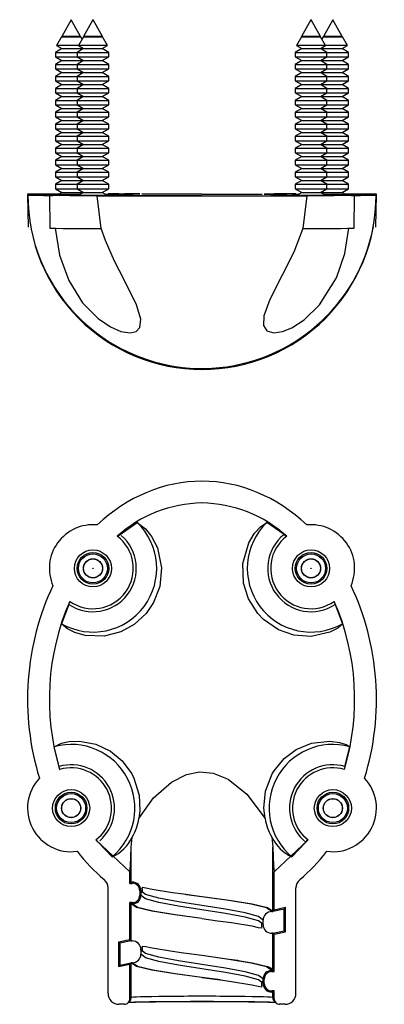
# Model space of a CAD drawing. Units: millimetres. Extents: x 0 to 1050, y 0 to 1485.
# Drawn here: x 416 to 449, y 570 to 661 of the extents above; entities that cross this region are included whole.
import ezdxf

# ---------------------------------------------------------------- set-up
doc = ezdxf.new("R2010")
doc.units = ezdxf.units.MM
doc.header["$LTSCALE"] = 5

msp = doc.modelspace()

# ---------------------------------------------------------------- linework, layer by layer
at = {"color": 7, "linetype": 'Continuous', "lineweight": 25}
for p, q in [((420.273, 660.58), (419.415, 659.031)), ((420.273, 660.58), (420.283, 660.58)), ((420.283, 660.58), (420.293, 660.58)), ((421.151, 659.031), (420.293, 660.58)), ((422.273, 660.58), (421.415, 659.031)), ((422.273, 660.58), (422.283, 660.58)), ((422.283, 660.58), (422.293, 660.58)), ((423.151, 659.031), (422.293, 660.58)), ((442.273, 660.58), (441.415, 659.031)), ((442.273, 660.58), (442.283, 660.58)), ((442.283, 660.58), (442.293, 660.58)), ((443.151, 659.031), (442.293, 660.58)), ((444.273, 660.58), (443.415, 659.031)), ((444.273, 660.58), (444.283, 660.58)), ((444.283, 660.58), (444.293, 660.58)), ((445.151, 659.031), (444.293, 660.58)), ((419.403, 659.009), (418.954, 658.198)), ((419.428, 659.024), (419.403, 659.009)), ((419.403, 659.009), (420.283, 659.009)), ((419.415, 659.031), (419.428, 659.024)), ((421.151, 659.031), (419.415, 659.031)), ((419.428, 659.024), (420.283, 659.024)), ((420.283, 659.024), (421.138, 659.024)), ((420.283, 659.009), (421.163, 659.009)), ((421.403, 659.009), (420.954, 658.198)), ((421.138, 659.024), (421.151, 659.031)), ((421.163, 659.009), (421.138, 659.024)), ((421.283, 658.792), (421.163, 659.009)), ((421.428, 659.024), (421.403, 659.009)), ((421.403, 659.009), (422.283, 659.009)), ((421.415, 659.031), (421.428, 659.024)), ((423.151, 659.031), (421.415, 659.031)), ((421.428, 659.024), (422.283, 659.024)), ((422.283, 659.024), (423.138, 659.024)), ((422.283, 659.009), (423.163, 659.009)), ((423.138, 659.024), (423.151, 659.031)), ((423.163, 659.009), (423.138, 659.024)), ((423.612, 658.198), (423.163, 659.009)), ((441.403, 659.009), (440.954, 658.198)), ((441.428, 659.024), (441.403, 659.009)), ((441.403, 659.009), (442.283, 659.009)), ((441.415, 659.031), (441.428, 659.024)), ((443.151, 659.031), (441.415, 659.031)), ((441.428, 659.024), (442.283, 659.024)), ((442.283, 659.024), (443.138, 659.024)), ((442.283, 659.009), (443.163, 659.009)), ((443.138, 659.024), (443.151, 659.031)), ((443.163, 659.009), (443.138, 659.024)), ((443.612, 658.198), (443.163, 659.009)), ((443.403, 659.009), (443.283, 658.792)), ((443.428, 659.024), (443.403, 659.009)), ((443.403, 659.009), (444.283, 659.009)), ((443.415, 659.031), (443.428, 659.024)), ((445.151, 659.031), (443.415, 659.031)), ((443.428, 659.024), (444.283, 659.024)), ((444.283, 659.024), (445.138, 659.024)), ((444.283, 659.009), (445.163, 659.009)), ((445.138, 659.024), (445.151, 659.031)), ((445.163, 659.009), (445.138, 659.024)), ((445.612, 658.198), (445.163, 659.009)), ((419.428, 657.924), (418.833, 657.58)), ((418.954, 658.198), (419.428, 657.924)), ((420.954, 658.198), (418.954, 658.198)), ((419.428, 657.924), (420.283, 657.924)), ((420.283, 657.924), (421.138, 657.924)), ((421.428, 657.924), (420.833, 657.58)), ((420.954, 658.198), (421.428, 657.924)), ((423.612, 658.198), (420.954, 658.198)), ((421.138, 657.924), (421.283, 658.007)), ((421.283, 657.84), (421.138, 657.924)), ((421.428, 657.924), (422.283, 657.924)), ((422.283, 657.924), (423.138, 657.924)), ((423.138, 657.924), (423.612, 658.198)), ((423.733, 657.58), (423.138, 657.924)), ((441.428, 657.924), (440.833, 657.58)), ((440.954, 658.198), (441.428, 657.924)), ((443.612, 658.198), (440.954, 658.198)), ((441.428, 657.924), (442.283, 657.924)), ((442.283, 657.924), (443.138, 657.924)), ((443.138, 657.924), (443.612, 658.198)), ((443.733, 657.58), (443.138, 657.924)), ((443.283, 658.007), (443.428, 657.924)), ((443.428, 657.924), (443.283, 657.84)), ((443.428, 657.924), (444.283, 657.924)), ((445.612, 658.198), (443.612, 658.198)), ((444.283, 657.924), (445.138, 657.924)), ((445.138, 657.924), (445.612, 658.198)), ((445.733, 657.58), (445.138, 657.924)), ((418.833, 657.58), (418.833, 657.167)), ((418.833, 657.58), (420.283, 657.58)), ((418.833, 657.167), (419.428, 656.824)), ((418.833, 657.167), (420.283, 657.167)), ((419.428, 656.824), (418.833, 656.48)), ((419.428, 656.824), (420.283, 656.824)), ((420.283, 657.58), (420.833, 657.58)), ((420.283, 657.167), (420.833, 657.167)), ((420.283, 656.824), (421.138, 656.824)), ((420.833, 657.58), (420.833, 657.167)), ((420.833, 657.58), (422.283, 657.58)), ((420.833, 657.167), (421.428, 656.824)), ((420.833, 657.167), (422.283, 657.167)), ((421.428, 656.824), (420.833, 656.48)), ((421.138, 656.824), (421.283, 656.907)), ((421.283, 656.74), (421.138, 656.824)), ((421.428, 656.824), (422.283, 656.824)), ((422.283, 657.58), (423.733, 657.58)), ((422.283, 657.167), (423.733, 657.167)), ((422.283, 656.824), (423.138, 656.824)), ((423.138, 656.824), (423.733, 657.167)), ((423.733, 656.48), (423.138, 656.824)), ((423.733, 657.167), (423.733, 657.58)), ((440.833, 657.58), (440.833, 657.167)), ((440.833, 657.58), (442.283, 657.58)), ((440.833, 657.167), (441.428, 656.824)), ((440.833, 657.167), (442.283, 657.167)), ((441.428, 656.824), (440.833, 656.48)), ((441.428, 656.824), (442.283, 656.824)), ((442.283, 657.58), (443.733, 657.58)), ((442.283, 657.167), (443.733, 657.167)), ((442.283, 656.824), (443.138, 656.824)), ((443.138, 656.824), (443.733, 657.167)), ((443.733, 656.48), (443.138, 656.824)), ((443.283, 656.907), (443.428, 656.824)), ((443.428, 656.824), (443.283, 656.74)), ((443.428, 656.824), (444.283, 656.824)), ((443.733, 657.167), (443.733, 657.58)), ((443.733, 657.58), (445.733, 657.58)), ((443.733, 657.167), (445.733, 657.167)), ((444.283, 656.824), (445.138, 656.824)), ((445.138, 656.824), (445.733, 657.167)), ((445.733, 656.48), (445.138, 656.824)), ((445.733, 657.167), (445.733, 657.58)), ((418.833, 656.48), (418.833, 656.067)), ((418.833, 656.48), (420.283, 656.48)), ((418.833, 656.067), (419.428, 655.724)), ((418.833, 656.067), (420.283, 656.067)), ((420.283, 656.48), (420.833, 656.48)), ((420.283, 656.067), (420.833, 656.067)), ((420.833, 656.48), (420.833, 656.067)), ((420.833, 656.48), (422.283, 656.48)), ((420.833, 656.067), (421.428, 655.724)), ((420.833, 656.067), (422.283, 656.067)), ((422.283, 656.48), (423.733, 656.48)), ((422.283, 656.067), (423.733, 656.067)), ((423.138, 655.724), (423.733, 656.067)), ((423.733, 656.067), (423.733, 656.48)), ((440.833, 656.48), (440.833, 656.067)), ((440.833, 656.48), (442.283, 656.48)), ((440.833, 656.067), (441.428, 655.724)), ((440.833, 656.067), (442.283, 656.067)), ((442.283, 656.48), (443.733, 656.48)), ((442.283, 656.067), (443.733, 656.067)), ((443.138, 655.724), (443.733, 656.067)), ((443.733, 656.067), (443.733, 656.48)), ((443.733, 656.48), (445.733, 656.48)), ((443.733, 656.067), (445.733, 656.067)), ((445.138, 655.724), (445.733, 656.067)), ((445.733, 656.067), (445.733, 656.48)), ((419.428, 655.724), (418.833, 655.38)), ((418.833, 655.38), (418.833, 654.967)), ((418.833, 655.38), (420.283, 655.38)), ((419.428, 655.724), (420.283, 655.724)), ((420.283, 655.724), (421.138, 655.724)), ((420.283, 655.38), (420.833, 655.38)), ((421.428, 655.724), (420.833, 655.38)), ((420.833, 655.38), (420.833, 654.967)), ((420.833, 655.38), (422.283, 655.38)), ((421.138, 655.724), (421.283, 655.807)), ((421.283, 655.64), (421.138, 655.724)), ((421.428, 655.724), (422.283, 655.724)), ((422.283, 655.724), (423.138, 655.724)), ((422.283, 655.38), (423.733, 655.38)), ((423.733, 655.38), (423.138, 655.724)), ((423.733, 654.967), (423.733, 655.38)), ((441.428, 655.724), (440.833, 655.38)), ((440.833, 655.38), (440.833, 654.967)), ((440.833, 655.38), (442.283, 655.38)), ((441.428, 655.724), (442.283, 655.724)), ((442.283, 655.724), (443.138, 655.724)), ((442.283, 655.38), (443.733, 655.38)), ((443.733, 655.38), (443.138, 655.724)), ((443.283, 655.807), (443.428, 655.724)), ((443.428, 655.724), (443.283, 655.64)), ((443.428, 655.724), (444.283, 655.724)), ((443.733, 654.967), (443.733, 655.38)), ((443.733, 655.38), (445.733, 655.38)), ((444.283, 655.724), (445.138, 655.724)), ((445.733, 655.38), (445.138, 655.724)), ((445.733, 654.967), (445.733, 655.38)), ((418.833, 654.967), (419.428, 654.624)), ((418.833, 654.967), (420.283, 654.967)), ((419.428, 654.624), (418.833, 654.28)), ((418.833, 654.28), (418.833, 653.867)), ((418.833, 654.28), (420.283, 654.28)), ((419.428, 654.624), (420.283, 654.624)), ((420.283, 654.967), (420.833, 654.967)), ((420.283, 654.624), (421.138, 654.624)), ((420.283, 654.28), (420.833, 654.28)), ((420.833, 654.967), (421.428, 654.624)), ((420.833, 654.967), (422.283, 654.967)), ((421.428, 654.624), (420.833, 654.28)), ((420.833, 654.28), (420.833, 653.867)), ((420.833, 654.28), (422.283, 654.28)), ((421.138, 654.624), (421.283, 654.707)), ((421.283, 654.54), (421.138, 654.624)), ((421.428, 654.624), (422.283, 654.624)), ((422.283, 654.967), (423.733, 654.967)), ((422.283, 654.624), (423.138, 654.624)), ((422.283, 654.28), (423.733, 654.28)), ((423.138, 654.624), (423.733, 654.967)), ((423.733, 654.28), (423.138, 654.624)), ((423.733, 653.867), (423.733, 654.28)), ((440.833, 654.967), (441.428, 654.624)), ((440.833, 654.967), (442.283, 654.967)), ((441.428, 654.624), (440.833, 654.28)), ((440.833, 654.28), (440.833, 653.867)), ((440.833, 654.28), (442.283, 654.28)), ((441.428, 654.624), (442.283, 654.624)), ((442.283, 654.967), (443.733, 654.967)), ((442.283, 654.624), (443.138, 654.624)), ((442.283, 654.28), (443.733, 654.28)), ((443.138, 654.624), (443.733, 654.967)), ((443.733, 654.28), (443.138, 654.624)), ((443.283, 654.707), (443.428, 654.624)), ((443.428, 654.624), (443.283, 654.54)), ((443.428, 654.624), (444.283, 654.624)), ((443.733, 654.967), (445.733, 654.967)), ((443.733, 653.867), (443.733, 654.28)), ((443.733, 654.28), (445.733, 654.28)), ((444.283, 654.624), (445.138, 654.624)), ((445.138, 654.624), (445.733, 654.967)), ((445.733, 654.28), (445.138, 654.624)), ((445.733, 653.867), (445.733, 654.28)), ((418.833, 653.867), (419.428, 653.524)), ((418.833, 653.867), (420.283, 653.867)), ((419.428, 653.524), (418.833, 653.18)), ((419.428, 653.524), (420.283, 653.524)), ((420.283, 653.867), (420.833, 653.867)), ((420.283, 653.524), (421.138, 653.524)), ((420.833, 653.867), (421.428, 653.524)), ((420.833, 653.867), (422.283, 653.867)), ((421.428, 653.524), (420.833, 653.18)), ((421.138, 653.524), (421.283, 653.607)), ((421.283, 653.44), (421.138, 653.524)), ((421.428, 653.524), (422.283, 653.524)), ((422.283, 653.867), (423.733, 653.867)), ((422.283, 653.524), (423.138, 653.524)), ((423.138, 653.524), (423.733, 653.867)), ((423.733, 653.18), (423.138, 653.524)), ((440.833, 653.867), (441.428, 653.524)), ((440.833, 653.867), (442.283, 653.867)), ((441.428, 653.524), (440.833, 653.18)), ((441.428, 653.524), (442.283, 653.524)), ((442.283, 653.867), (443.733, 653.867)), ((442.283, 653.524), (443.138, 653.524)), ((443.138, 653.524), (443.733, 653.867)), ((443.733, 653.18), (443.138, 653.524)), ((443.283, 653.607), (443.428, 653.524)), ((443.428, 653.524), (443.283, 653.44)), ((443.428, 653.524), (444.283, 653.524)), ((443.733, 653.867), (445.733, 653.867)), ((444.283, 653.524), (445.138, 653.524)), ((445.138, 653.524), (445.733, 653.867)), ((445.733, 653.18), (445.138, 653.524)), ((418.833, 653.18), (418.833, 652.767)), ((418.833, 653.18), (420.283, 653.18)), ((418.833, 652.767), (419.428, 652.424)), ((418.833, 652.767), (420.283, 652.767)), ((419.428, 652.424), (418.833, 652.08)), ((419.428, 652.424), (420.283, 652.424)), ((420.283, 653.18), (420.833, 653.18)), ((420.283, 652.767), (420.833, 652.767)), ((420.283, 652.424), (421.138, 652.424)), ((420.833, 653.18), (420.833, 652.767)), ((420.833, 653.18), (422.283, 653.18)), ((420.833, 652.767), (421.428, 652.424)), ((420.833, 652.767), (422.283, 652.767)), ((421.428, 652.424), (420.833, 652.08)), ((421.138, 652.424), (421.283, 652.507)), ((421.283, 652.34), (421.138, 652.424)), ((421.428, 652.424), (422.283, 652.424)), ((422.283, 653.18), (423.733, 653.18)), ((422.283, 652.767), (423.733, 652.767)), ((422.283, 652.424), (423.138, 652.424)), ((423.138, 652.424), (423.733, 652.767)), ((423.733, 652.08), (423.138, 652.424)), ((423.733, 652.767), (423.733, 653.18)), ((440.833, 653.18), (440.833, 652.767)), ((440.833, 653.18), (442.283, 653.18)), ((440.833, 652.767), (441.428, 652.424)), ((440.833, 652.767), (442.283, 652.767)), ((441.428, 652.424), (440.833, 652.08)), ((441.428, 652.424), (442.283, 652.424)), ((442.283, 653.18), (443.733, 653.18)), ((442.283, 652.767), (443.733, 652.767)), ((442.283, 652.424), (443.138, 652.424)), ((443.138, 652.424), (443.733, 652.767)), ((443.733, 652.08), (443.138, 652.424)), ((443.283, 652.507), (443.428, 652.424)), ((443.428, 652.424), (443.283, 652.34)), ((443.428, 652.424), (444.283, 652.424)), ((443.733, 652.767), (443.733, 653.18)), ((443.733, 653.18), (445.733, 653.18)), ((443.733, 652.767), (445.733, 652.767)), ((444.283, 652.424), (445.138, 652.424)), ((445.138, 652.424), (445.733, 652.767)), ((445.733, 652.08), (445.138, 652.424)), ((445.733, 652.767), (445.733, 653.18)), ((418.833, 652.08), (418.833, 651.667)), ((418.833, 652.08), (420.283, 652.08)), ((418.833, 651.667), (419.428, 651.324)), ((418.833, 651.667), (420.283, 651.667)), ((420.283, 652.08), (420.833, 652.08)), ((420.283, 651.667), (420.833, 651.667)), ((420.833, 652.08), (420.833, 651.667)), ((420.833, 652.08), (422.283, 652.08)), ((420.833, 651.667), (421.428, 651.324)), ((420.833, 651.667), (422.283, 651.667)), ((421.138, 651.324), (421.283, 651.407)), ((422.283, 652.08), (423.733, 652.08)), ((422.283, 651.667), (423.733, 651.667)), ((423.138, 651.324), (423.733, 651.667)), ((423.733, 651.667), (423.733, 652.08)), ((440.833, 652.08), (440.833, 651.667)), ((440.833, 652.08), (442.283, 652.08)), ((440.833, 651.667), (441.428, 651.324)), ((440.833, 651.667), (442.283, 651.667)), ((442.283, 652.08), (443.733, 652.08)), ((442.283, 651.667), (443.733, 651.667)), ((443.138, 651.324), (443.733, 651.667)), ((443.283, 651.407), (443.428, 651.324)), ((443.733, 651.667), (443.733, 652.08)), ((443.733, 652.08), (445.733, 652.08)), ((443.733, 651.667), (445.733, 651.667)), ((445.138, 651.324), (445.733, 651.667)), ((445.733, 651.667), (445.733, 652.08)), ((419.428, 651.324), (418.833, 650.98)), ((418.833, 650.98), (418.833, 650.567)), ((418.833, 650.98), (420.283, 650.98)), ((418.833, 650.567), (419.428, 650.224)), ((418.833, 650.567), (420.283, 650.567)), ((419.428, 651.324), (420.283, 651.324)), ((420.283, 651.324), (421.138, 651.324)), ((420.283, 650.98), (420.833, 650.98)), ((420.283, 650.567), (420.833, 650.567)), ((421.428, 651.324), (420.833, 650.98)), ((420.833, 650.98), (420.833, 650.567)), ((420.833, 650.98), (422.283, 650.98)), ((420.833, 650.567), (421.428, 650.224)), ((420.833, 650.567), (422.283, 650.567)), ((421.283, 651.24), (421.138, 651.324)), ((421.428, 651.324), (422.283, 651.324)), ((422.283, 651.324), (423.138, 651.324)), ((422.283, 650.98), (423.733, 650.98)), ((422.283, 650.567), (423.733, 650.567)), ((423.733, 650.98), (423.138, 651.324)), ((423.138, 650.224), (423.733, 650.567)), ((423.733, 650.567), (423.733, 650.98)), ((441.428, 651.324), (440.833, 650.98)), ((440.833, 650.98), (440.833, 650.567)), ((440.833, 650.98), (442.283, 650.98)), ((440.833, 650.567), (441.428, 650.224)), ((440.833, 650.567), (442.283, 650.567)), ((441.428, 651.324), (442.283, 651.324)), ((442.283, 651.324), (443.138, 651.324)), ((442.283, 650.98), (443.733, 650.98)), ((442.283, 650.567), (443.733, 650.567)), ((443.733, 650.98), (443.138, 651.324)), ((443.138, 650.224), (443.733, 650.567)), ((443.428, 651.324), (443.283, 651.24)), ((443.428, 651.324), (444.283, 651.324)), ((443.733, 650.567), (443.733, 650.98)), ((443.733, 650.98), (445.733, 650.98)), ((443.733, 650.567), (445.733, 650.567)), ((444.283, 651.324), (445.138, 651.324)), ((445.733, 650.98), (445.138, 651.324)), ((445.138, 650.224), (445.733, 650.567)), ((445.733, 650.567), (445.733, 650.98)), ((419.428, 650.224), (418.833, 649.88)), ((418.833, 649.88), (418.833, 649.467)), ((418.833, 649.88), (420.283, 649.88)), ((419.428, 650.224), (420.283, 650.224)), ((420.283, 650.224), (421.138, 650.224)), ((420.283, 649.88), (420.833, 649.88)), ((421.428, 650.224), (420.833, 649.88)), ((420.833, 649.88), (420.833, 649.467)), ((420.833, 649.88), (422.283, 649.88)), ((421.138, 650.224), (421.283, 650.307)), ((421.283, 650.14), (421.138, 650.224)), ((421.428, 650.224), (422.283, 650.224)), ((422.283, 650.224), (423.138, 650.224)), ((422.283, 649.88), (423.733, 649.88)), ((423.733, 649.88), (423.138, 650.224)), ((423.733, 649.467), (423.733, 649.88)), ((441.428, 650.224), (440.833, 649.88)), ((440.833, 649.88), (440.833, 649.467)), ((440.833, 649.88), (442.283, 649.88)), ((441.428, 650.224), (442.283, 650.224)), ((442.283, 650.224), (443.138, 650.224)), ((442.283, 649.88), (443.733, 649.88)), ((443.733, 649.88), (443.138, 650.224)), ((443.283, 650.307), (443.428, 650.224)), ((443.428, 650.224), (443.283, 650.14)), ((443.428, 650.224), (444.283, 650.224)), ((443.733, 649.467), (443.733, 649.88)), ((443.733, 649.88), (445.733, 649.88)), ((444.283, 650.224), (445.138, 650.224)), ((445.733, 649.88), (445.138, 650.224)), ((445.733, 649.467), (445.733, 649.88)), ((418.833, 649.467), (419.428, 649.124)), ((418.833, 649.467), (420.283, 649.467)), ((419.428, 649.124), (418.833, 648.78)), ((418.833, 648.78), (418.833, 648.367)), ((418.833, 648.78), (420.283, 648.78)), ((419.428, 649.124), (420.283, 649.124)), ((420.283, 649.467), (420.833, 649.467)), ((420.283, 649.124), (421.138, 649.124)), ((420.283, 648.78), (420.833, 648.78)), ((420.833, 649.467), (421.428, 649.124)), ((420.833, 649.467), (422.283, 649.467)), ((421.428, 649.124), (420.833, 648.78)), ((420.833, 648.78), (420.833, 648.367)), ((420.833, 648.78), (422.283, 648.78)), ((421.138, 649.124), (421.283, 649.207)), ((421.283, 649.04), (421.138, 649.124)), ((421.428, 649.124), (422.283, 649.124)), ((422.283, 649.467), (423.733, 649.467)), ((422.283, 649.124), (423.138, 649.124)), ((422.283, 648.78), (423.733, 648.78)), ((423.138, 649.124), (423.733, 649.467)), ((423.733, 648.78), (423.138, 649.124)), ((423.733, 648.367), (423.733, 648.78)), ((440.833, 649.467), (441.428, 649.124)), ((440.833, 649.467), (442.283, 649.467)), ((441.428, 649.124), (440.833, 648.78)), ((440.833, 648.78), (440.833, 648.367)), ((440.833, 648.78), (442.283, 648.78)), ((441.428, 649.124), (442.283, 649.124)), ((442.283, 649.467), (443.733, 649.467)), ((442.283, 649.124), (443.138, 649.124)), ((442.283, 648.78), (443.733, 648.78)), ((443.138, 649.124), (443.733, 649.467)), ((443.733, 648.78), (443.138, 649.124)), ((443.283, 649.207), (443.428, 649.124)), ((443.428, 649.124), (443.283, 649.04)), ((443.428, 649.124), (444.283, 649.124)), ((443.733, 649.467), (445.733, 649.467)), ((443.733, 648.367), (443.733, 648.78)), ((443.733, 648.78), (445.733, 648.78)), ((444.283, 649.124), (445.138, 649.124)), ((445.138, 649.124), (445.733, 649.467)), ((445.733, 648.78), (445.138, 649.124)), ((445.733, 648.367), (445.733, 648.78)), ((418.833, 648.367), (419.428, 648.024)), ((418.833, 648.367), (420.283, 648.367)), ((419.428, 648.024), (418.833, 647.68)), ((419.428, 648.024), (420.283, 648.024)), ((420.283, 648.367), (420.833, 648.367)), ((420.283, 648.024), (421.138, 648.024)), ((420.833, 648.367), (421.428, 648.024)), ((420.833, 648.367), (422.283, 648.367)), ((421.428, 648.024), (420.833, 647.68)), ((421.138, 648.024), (421.283, 648.107)), ((421.283, 647.94), (421.138, 648.024)), ((421.428, 648.024), (422.283, 648.024)), ((422.283, 648.367), (423.733, 648.367)), ((422.283, 648.024), (423.138, 648.024)), ((423.138, 648.024), (423.733, 648.367)), ((423.733, 647.68), (423.138, 648.024)), ((440.833, 648.367), (441.428, 648.024)), ((440.833, 648.367), (442.283, 648.367)), ((441.428, 648.024), (440.833, 647.68)), ((441.428, 648.024), (442.283, 648.024)), ((442.283, 648.367), (443.733, 648.367)), ((442.283, 648.024), (443.138, 648.024)), ((443.138, 648.024), (443.733, 648.367)), ((443.733, 647.68), (443.138, 648.024)), ((443.283, 648.107), (443.428, 648.024)), ((443.428, 648.024), (443.283, 647.94)), ((443.428, 648.024), (444.283, 648.024)), ((443.733, 648.367), (445.733, 648.367)), ((444.283, 648.024), (445.138, 648.024)), ((445.138, 648.024), (445.733, 648.367)), ((445.733, 647.68), (445.138, 648.024)), ((418.833, 647.68), (418.833, 647.267)), ((418.833, 647.68), (420.283, 647.68)), ((418.833, 647.267), (419.428, 646.924)), ((418.833, 647.267), (420.283, 647.267)), ((419.428, 646.924), (418.833, 646.58)), ((419.428, 646.924), (420.283, 646.924)), ((420.283, 647.68), (420.833, 647.68)), ((420.283, 647.267), (420.833, 647.267)), ((420.283, 646.924), (421.138, 646.924)), ((420.833, 647.68), (420.833, 647.267)), ((420.833, 647.68), (422.283, 647.68)), ((420.833, 647.267), (421.428, 646.924)), ((420.833, 647.267), (422.283, 647.267)), ((421.428, 646.924), (420.833, 646.58)), ((421.138, 646.924), (421.283, 647.007)), ((421.283, 646.84), (421.138, 646.924)), ((421.428, 646.924), (422.283, 646.924)), ((422.283, 647.68), (423.733, 647.68)), ((422.283, 647.267), (423.733, 647.267)), ((422.283, 646.924), (423.138, 646.924)), ((423.138, 646.924), (423.733, 647.267)), ((423.733, 646.58), (423.138, 646.924)), ((423.733, 647.267), (423.733, 647.68)), ((440.833, 647.68), (440.833, 647.267)), ((440.833, 647.68), (442.283, 647.68)), ((440.833, 647.267), (441.428, 646.924)), ((440.833, 647.267), (442.283, 647.267)), ((441.428, 646.924), (440.833, 646.58)), ((441.428, 646.924), (442.283, 646.924)), ((442.283, 647.68), (443.733, 647.68)), ((442.283, 647.267), (443.733, 647.267)), ((442.283, 646.924), (443.138, 646.924)), ((443.138, 646.924), (443.733, 647.267)), ((443.733, 646.58), (443.138, 646.924)), ((443.283, 647.007), (443.428, 646.924)), ((443.428, 646.924), (443.283, 646.84)), ((443.428, 646.924), (444.283, 646.924)), ((443.733, 647.267), (443.733, 647.68)), ((443.733, 647.68), (445.733, 647.68)), ((443.733, 647.267), (445.733, 647.267)), ((444.283, 646.924), (445.138, 646.924)), ((445.138, 646.924), (445.733, 647.267)), ((445.733, 646.58), (445.138, 646.924)), ((445.733, 647.267), (445.733, 647.68)), ((418.833, 646.58), (418.833, 646.167)), ((418.833, 646.58), (420.283, 646.58)), ((418.833, 646.167), (419.428, 645.824)), ((418.833, 646.167), (420.283, 646.167)), ((420.283, 646.58), (420.833, 646.58)), ((420.283, 646.167), (420.833, 646.167)), ((420.833, 646.58), (420.833, 646.167)), ((420.833, 646.58), (422.283, 646.58)), ((420.833, 646.167), (421.428, 645.824)), ((420.833, 646.167), (422.283, 646.167)), ((422.283, 646.58), (423.733, 646.58)), ((422.283, 646.167), (423.733, 646.167)), ((423.138, 645.824), (423.733, 646.167)), ((423.733, 646.167), (423.733, 646.58)), ((440.833, 646.58), (440.833, 646.167)), ((440.833, 646.58), (442.283, 646.58)), ((440.833, 646.167), (441.428, 645.824)), ((440.833, 646.167), (442.283, 646.167)), ((442.283, 646.58), (443.733, 646.58)), ((442.283, 646.167), (443.733, 646.167)), ((443.138, 645.824), (443.733, 646.167)), ((443.733, 646.167), (443.733, 646.58)), ((443.733, 646.58), (445.733, 646.58)), ((443.733, 646.167), (445.733, 646.167)), ((445.138, 645.824), (445.733, 646.167)), ((445.733, 646.167), (445.733, 646.58)), ((419.428, 645.824), (418.833, 645.48)), ((418.833, 645.48), (418.833, 645.067)), ((418.833, 645.48), (420.283, 645.48)), ((418.833, 645.067), (419.428, 644.724)), ((418.833, 645.067), (420.283, 645.067)), ((419.428, 645.824), (420.283, 645.824)), ((420.283, 645.824), (421.138, 645.824)), ((420.283, 645.48), (420.833, 645.48)), ((420.283, 645.067), (420.833, 645.067)), ((421.428, 645.824), (420.833, 645.48)), ((420.833, 645.48), (420.833, 645.067)), ((420.833, 645.48), (422.283, 645.48)), ((420.833, 645.067), (421.428, 644.724)), ((420.833, 645.067), (422.283, 645.067)), ((421.138, 645.824), (421.283, 645.907)), ((421.283, 645.74), (421.138, 645.824)), ((421.428, 645.824), (422.283, 645.824)), ((422.283, 645.824), (423.138, 645.824)), ((422.283, 645.48), (423.733, 645.48)), ((422.283, 645.067), (423.733, 645.067)), ((423.733, 645.48), (423.138, 645.824)), ((423.138, 644.724), (423.733, 645.067)), ((423.733, 645.067), (423.733, 645.48)), ((441.428, 645.824), (440.833, 645.48)), ((440.833, 645.48), (440.833, 645.067)), ((440.833, 645.48), (442.283, 645.48)), ((440.833, 645.067), (441.428, 644.724)), ((440.833, 645.067), (442.283, 645.067)), ((441.428, 645.824), (442.283, 645.824)), ((442.283, 645.824), (443.138, 645.824)), ((442.283, 645.48), (443.733, 645.48)), ((442.283, 645.067), (443.733, 645.067)), ((443.733, 645.48), (443.138, 645.824)), ((443.138, 644.724), (443.733, 645.067)), ((443.283, 645.907), (443.428, 645.824)), ((443.428, 645.824), (443.283, 645.74)), ((443.428, 645.824), (444.283, 645.824)), ((443.733, 645.067), (443.733, 645.48)), ((443.733, 645.48), (445.733, 645.48)), ((443.733, 645.067), (445.733, 645.067)), ((444.283, 645.824), (445.138, 645.824)), ((445.733, 645.48), (445.138, 645.824)), ((445.138, 644.724), (445.733, 645.067)), ((445.733, 645.067), (445.733, 645.48)), ((416.283, 644.58), (416.285, 644.318)), ((416.283, 644.58), (416.284, 644.534)), ((419.179, 644.58), (416.283, 644.58)), ((416.283, 644.534), (416.335, 641.534)), ((418.283, 644.445), (418.335, 641.445)), ((419.428, 644.724), (419.092, 644.529)), ((419.428, 644.724), (420.283, 644.724)), ((420.156, 644.458), (420.971, 644.459)), ((420.283, 644.724), (421.138, 644.724)), ((421.428, 644.724), (420.939, 644.441)), ((421.138, 644.724), (421.283, 644.807)), ((421.283, 644.64), (421.138, 644.724)), ((421.428, 644.724), (422.283, 644.724)), ((422.283, 644.724), (423.138, 644.724)), ((423.027, 641.43), (422.664, 644.429)), ((423.627, 644.441), (423.138, 644.724)), ((423.387, 644.58), (423.67, 644.58)), ((423.439, 644.549), (425.67, 644.558)), ((423.67, 644.603), (423.67, 644.564)), ((423.983, 644.459), (423.983, 644.534)), ((425.67, 644.581), (424.62, 644.58)), ((424.62, 644.58), (424.62, 644.571)), ((424.62, 644.58), (424.62, 644.571)), ((424.62, 644.571), (425.67, 644.572)), ((424.669, 644.607), (425.17, 644.607)), ((425.67, 644.605), (425.67, 644.602)), ((425.67, 644.602), (425.67, 644.605)), ((425.67, 644.602), (425.883, 644.602)), ((425.883, 644.595), (425.67, 644.595)), ((425.67, 644.595), (425.67, 644.581)), ((425.67, 644.595), (425.672, 644.451)), ((425.67, 644.581), (425.672, 644.451)), ((425.67, 644.572), (425.67, 644.558)), ((425.672, 644.451), (425.67, 644.572)), ((426.57, 644.599), (426.57, 644.597)), ((432.283, 644.58), (426.758, 644.58)), ((432.283, 644.58), (437.808, 644.58)), ((438.683, 644.58), (437.997, 644.58)), ((437.997, 644.565), (437.997, 644.566)), ((438.896, 644.58), (438.683, 644.58)), ((438.683, 644.569), (438.896, 644.569)), ((438.896, 644.562), (438.683, 644.562)), ((438.894, 644.451), (438.896, 644.562)), ((438.896, 644.605), (438.896, 644.592)), ((438.896, 644.605), (438.896, 644.569)), ((439.947, 644.593), (438.896, 644.592)), ((438.896, 644.569), (438.896, 644.592)), ((438.896, 644.583), (439.947, 644.584)), ((438.896, 644.583), (438.896, 644.569)), ((438.896, 644.583), (438.896, 644.569)), ((438.896, 644.562), (438.896, 644.558)), ((441.127, 644.549), (438.896, 644.558)), ((439.396, 644.607), (439.897, 644.607)), ((439.947, 644.593), (439.946, 644.584)), ((439.947, 644.584), (439.947, 644.593)), ((440.583, 644.534), (440.583, 644.459)), ((440.897, 644.603), (440.897, 644.564)), ((440.897, 644.58), (441.179, 644.58)), ((441.428, 644.724), (440.939, 644.441)), ((441.428, 644.724), (442.283, 644.724)), ((441.902, 644.429), (441.539, 641.43)), ((442.283, 644.724), (443.138, 644.724)), ((443.627, 644.441), (443.138, 644.724)), ((443.283, 644.807), (443.428, 644.724)), ((443.428, 644.724), (443.283, 644.64)), ((443.428, 644.724), (444.283, 644.724)), ((443.595, 644.459), (444.41, 644.458)), ((444.283, 644.724), (445.138, 644.724)), ((445.474, 644.529), (445.138, 644.724)), ((448.283, 644.58), (445.387, 644.58)), ((446.231, 641.445), (446.283, 644.445)), ((448.231, 641.534), (448.283, 644.534)), ((448.273, 644.021), (448.283, 644.58)), ((448.282, 644.534), (448.283, 644.58)), ((424.763, 613.346), (426.323, 614.459)), ((439.804, 613.346), (438.243, 614.459)), ((424.511, 613.189), (424.529, 613.175)), ((424.529, 613.175), (424.763, 613.346)), ((439.804, 613.346), (440.038, 613.175)), ((420.074, 606.926), (420.173, 607.195)), ((444.41, 607.207), (444.394, 607.195)), ((444.394, 607.195), (444.493, 606.926)), ((420.074, 606.926), (419.402, 605.148)), ((444.493, 606.926), (445.164, 605.148)), ((419.177, 592.056), (418.74, 593.873)), ((445.389, 592.056), (445.826, 593.873)), ((419.238, 591.784), (419.177, 592.056)), ((419.22, 591.779), (419.238, 591.784)), ((445.389, 592.056), (445.328, 591.784)), ((425.783, 584.666), (425.877, 585.58)), ((438.689, 585.58), (438.783, 584.666)), ((422.554, 585.313), (422.57, 585.326)), ((422.554, 585.313), (425.67, 582.383)), ((422.762, 585.123), (422.57, 585.326)), ((422.762, 585.123), (424.043, 583.758)), ((425.783, 581.447), (425.783, 584.666)), ((438.783, 578.748), (438.783, 584.666)), ((442.012, 585.313), (438.896, 582.383)), ((441.804, 585.123), (440.523, 583.758)), ((441.804, 585.123), (441.996, 585.326)), ((442.012, 585.313), (441.996, 585.326)), ((425.67, 581.334), (425.67, 582.383)), ((438.896, 578.887), (438.896, 582.383)), ((425.783, 581.447), (425.67, 581.334)), ((425.67, 581.334), (425.883, 581.334)), ((425.783, 581.448), (425.883, 581.448)), ((425.883, 581.334), (425.883, 581.448)), ((423.67, 571.234), (423.67, 580.908)), ((426.57, 580.648), (426.683, 580.648)), ((426.57, 580.648), (426.57, 580.248)), ((426.57, 580.248), (426.683, 580.248)), ((426.683, 580.648), (426.683, 580.248)), ((426.896, 580.079), (426.683, 580.248)), ((432.283, 580.098), (430.6, 580.329)), ((440.897, 571.234), (440.897, 580.908)), ((425.67, 579.561), (425.783, 579.448)), ((425.883, 579.561), (425.67, 579.561)), ((425.67, 576.14), (425.67, 579.561)), ((425.883, 579.448), (425.783, 579.448)), ((425.783, 576.048), (425.783, 579.448)), ((425.883, 579.561), (425.883, 579.448)), ((438.683, 578.748), (438.783, 578.748)), ((439.833, 578.966), (438.783, 578.748)), ((438.783, 578.748), (438.896, 578.887)), ((438.783, 578.748), (438.783, 578.748)), ((439.947, 579.106), (438.896, 578.887)), ((439.947, 579.106), (439.833, 578.966)), ((439.833, 576.966), (439.833, 578.966)), ((439.947, 576.874), (439.947, 579.106)), ((437.883, 577.948), (437.67, 578.117)), ((437.883, 577.548), (437.883, 577.948)), ((438.783, 576.748), (438.683, 576.748)), ((438.783, 576.748), (439.833, 576.966)), ((438.896, 576.656), (438.783, 576.748)), ((438.783, 576.748), (438.783, 576.748)), ((438.783, 573.347), (438.783, 576.748)), ((438.783, 576.748), (438.783, 576.748)), ((438.783, 576.748), (438.783, 576.748)), ((438.896, 576.656), (439.947, 576.874)), ((438.896, 573.234), (438.896, 576.656)), ((439.947, 576.874), (439.833, 576.966)), ((425.67, 576.14), (424.62, 575.922)), ((424.62, 575.922), (424.733, 575.83)), ((424.62, 575.922), (424.62, 573.69)), ((425.783, 576.048), (424.733, 575.83)), ((424.733, 575.83), (424.733, 573.83)), ((425.67, 576.14), (425.783, 576.048)), ((425.783, 576.048), (425.883, 576.048)), ((426.683, 575.248), (426.683, 574.848)), ((426.896, 574.679), (426.683, 574.848)), ((424.62, 573.69), (425.67, 573.908)), ((424.62, 573.69), (424.733, 573.83)), ((424.733, 573.83), (425.783, 574.048)), ((425.783, 574.047), (425.67, 573.908)), ((425.67, 570.735), (425.67, 573.908)), ((425.783, 574.047), (425.783, 574.048)), ((425.883, 574.048), (425.783, 574.048)), ((425.783, 573.771), (425.783, 574.047)), ((425.783, 573.771), (425.783, 573.771)), ((425.783, 570.848), (425.783, 573.771)), ((438.683, 573.234), (438.683, 573.348)), ((438.683, 573.348), (438.783, 573.348)), ((438.683, 573.234), (438.896, 573.234)), ((438.896, 573.234), (438.783, 573.347)), ((433.966, 572.466), (432.283, 572.698)), ((437.883, 572.548), (437.67, 572.717)), ((437.997, 572.548), (437.883, 572.548)), ((437.883, 572.148), (437.883, 572.548)), ((437.997, 572.148), (437.883, 572.148)), ((437.997, 572.148), (437.997, 572.548)), ((438.896, 571.461), (438.683, 571.461)), ((438.683, 571.461), (438.683, 571.348)), ((438.783, 571.348), (438.683, 571.348)), ((438.783, 571.348), (438.896, 571.461)), ((438.783, 570.848), (438.783, 571.348)), ((438.896, 570.735), (438.896, 571.461)), ((425.17, 570.235), (424.669, 570.235)), ((425.523, 570.381), (425.637, 570.494)), ((425.67, 570.735), (425.783, 570.848)), ((438.783, 570.848), (438.896, 570.735)), ((438.929, 570.494), (439.043, 570.381)), ((439.897, 570.235), (439.396, 570.235))]:
    msp.add_line(p, q, dxfattribs=at)
at = {"color": 1, "linetype": 'Continuous', "lineweight": 25}
for p, q in [((425.883, 644.595), (425.883, 644.449)), ((438.683, 644.58), (438.683, 644.569)), ((438.683, 644.562), (438.683, 644.449))]:
    msp.add_line(p, q, dxfattribs=at)
at = {"color": 7, "linetype": 'Continuous', "lineweight": 25, "flags": 128}
for points in [[(417.373, 644.523), (416.678, 644.527), (416.322, 644.532), (416.339, 644.537), (416.727, 644.542), (417.449, 644.546), (418.438, 644.548), (419.127, 644.55)], [(420.156, 644.458), (418.649, 644.477), (418.293, 644.491), (418.459, 644.505), (419.22, 644.52)], [(422.664, 644.429), (421.629, 644.429), (420.637, 644.431), (419.756, 644.433), (419.045, 644.436), (418.55, 644.44), (418.306, 644.444), (418.329, 644.448), (418.617, 644.452)], [(421.09, 644.528), (420.934, 644.528), (420.283, 644.527), (419.633, 644.528), (419.081, 644.529), (418.712, 644.532), (418.583, 644.534), (418.712, 644.537), (419.081, 644.539), (419.109, 644.539)], [(421.075, 644.52), (420.487, 644.519), (419.22, 644.52)], [(423.612, 644.45), (423.854, 644.448), (423.983, 644.445), (423.854, 644.443), (423.485, 644.441), (422.934, 644.439), (422.283, 644.439), (421.633, 644.439), (421.081, 644.441), (420.712, 644.443), (420.583, 644.445), (420.712, 644.448), (420.954, 644.45)], [(423.452, 644.542), (423.896, 644.537), (423.952, 644.532), (423.572, 644.527), (423.479, 644.527)], [(423.595, 644.459), (424.465, 644.457), (425.274, 644.454), (425.797, 644.45), (425.983, 644.445), (425.814, 644.441), (425.307, 644.437), (424.511, 644.433)], [(432.283, 644.421), (432.283, 644.421), (430.133, 644.422), (427.983, 644.425), (426.184, 644.428), (424.511, 644.433)], [(432.283, 644.421), (432.283, 644.421), (434.433, 644.422), (436.583, 644.425), (438.382, 644.428), (440.055, 644.433)], [(440.055, 644.433), (439.259, 644.437), (438.752, 644.441), (438.583, 644.445), (438.769, 644.45), (439.292, 644.454), (440.101, 644.457), (440.971, 644.459)], [(443.612, 644.45), (443.854, 644.448), (443.983, 644.445), (443.854, 644.443), (443.485, 644.441), (442.934, 644.439), (442.283, 644.439), (441.633, 644.439), (441.081, 644.441), (440.712, 644.443), (440.583, 644.445), (440.712, 644.448), (440.954, 644.45)], [(441.087, 644.527), (440.995, 644.527), (440.614, 644.532), (440.67, 644.537), (441.114, 644.542)], [(445.949, 644.452), (446.237, 644.448), (446.26, 644.444), (446.016, 644.44), (445.521, 644.436), (444.81, 644.433), (443.929, 644.431), (442.938, 644.429), (441.902, 644.429)], [(445.457, 644.539), (445.485, 644.539), (445.854, 644.537), (445.983, 644.534), (445.854, 644.532), (445.485, 644.529), (444.934, 644.528), (444.283, 644.527), (443.633, 644.528), (443.476, 644.528)], [(445.346, 644.52), (444.079, 644.519), (443.491, 644.52)], [(444.41, 644.458), (445.917, 644.477), (446.273, 644.491), (446.218, 644.496)], [(445.439, 644.55), (446.128, 644.548), (447.117, 644.546), (447.839, 644.542), (448.227, 644.537), (448.244, 644.532), (447.888, 644.527), (447.193, 644.523)], [(418.812, 641.453), (419.222, 638.985), (420.057, 636.653), (421.326, 634.613), (422.764, 633.15), (423.895, 632.384), (424.846, 631.975), (425.692, 631.843), (426.249, 631.977), (426.579, 632.329), (426.663, 633.091), (426.266, 634.421), (425.177, 636.643), (424.268, 638.422), (423.428, 640.305), (423.027, 641.43)], [(441.539, 641.43), (440.69, 639.252), (439.679, 637.198), (438.513, 634.904), (437.958, 633.404), (437.921, 632.522), (438.223, 632.038), (438.874, 631.843), (439.662, 631.958), (440.511, 632.299), (441.664, 633.039), (443.071, 634.406), (444.626, 636.904), (445.377, 639.119), (445.754, 641.453)], [(426.323, 614.459), (427.092, 613.876), (427.664, 613.155), (428.193, 612.129), (428.584, 610.286), (428.416, 608.556), (427.846, 607.095), (427.155, 606.091), (426.058, 605.081), (424.828, 604.405), (423.321, 604.016), (421.582, 604.073), (420.624, 604.35), (419.946, 604.689), (419.402, 605.148)], [(445.164, 605.148), (445.114, 605.078), (444.729, 604.757), (443.994, 604.372), (442.309, 603.987), (440.715, 604.104), (439.313, 604.597), (437.937, 605.544), (437.412, 606.09), (436.544, 607.442), (436.082, 608.867), (436.013, 610.673), (436.57, 612.575), (437.113, 613.453), (437.651, 614.049), (438.243, 614.459)], [(418.74, 593.873), (419.41, 594.201), (420.097, 594.349), (421.044, 594.389), (422.557, 594.102), (423.888, 593.458), (424.957, 592.568), (425.838, 591.375), (426.04, 590.982), (426.525, 589.439), (426.594, 587.974), (426.499, 587.276)], [(438.067, 587.276), (437.958, 588.225), (438.11, 589.783), (438.732, 591.381), (438.894, 591.652), (439.832, 592.79), (440.923, 593.609), (442.338, 594.202), (444.016, 594.39), (444.906, 594.268), (445.514, 594.068), (445.826, 593.873)], [(426.499, 587.276), (427.835, 589.176), (429.485, 590.624), (430.85, 591.32), (432.059, 591.566), (433.299, 591.445), (434.67, 590.879), (436.408, 589.518), (438.067, 587.276)], [(425.67, 582.383), (425.729, 582.942), (425.783, 584.666)], [(438.783, 584.666), (438.838, 582.939), (438.896, 582.383)], [(430.599, 580.326), (429.587, 580.468), (427.72, 580.771), (427.119, 580.899), (426.812, 580.954), (426.775, 580.919), (426.783, 580.828), (426.801, 580.676), (426.791, 580.479)], [(432.283, 580.098), (430.848, 580.291), (430.599, 580.326)], [(438.783, 578.748), (438.288, 579.086), (436.878, 579.424), (434.769, 579.761), (432.302, 580.095)], [(432.264, 578.1), (429.797, 578.435), (427.688, 578.772), (426.279, 579.109), (425.783, 579.448)], [(432.283, 578.098), (433.718, 577.904), (433.967, 577.869)], [(433.967, 577.869), (434.979, 577.727), (436.846, 577.424), (437.447, 577.297), (437.754, 577.241), (437.791, 577.276), (437.783, 577.368), (437.765, 577.519), (437.776, 577.716)], [(430.599, 574.926), (429.587, 575.068), (427.72, 575.371), (427.119, 575.499), (426.812, 575.554), (426.775, 575.519), (426.783, 575.428), (426.801, 575.276), (426.791, 575.079)], [(432.283, 574.698), (430.848, 574.891), (430.599, 574.926)], [(438.783, 573.348), (438.658, 573.516), (438.346, 573.665), (438.287, 573.686), (436.876, 574.024), (435.784, 574.208), (435.565, 574.242), (434.766, 574.361), (432.279, 574.698), (432.264, 574.7)], [(432.302, 572.695), (432.283, 572.698), (429.797, 573.035), (427.688, 573.372), (426.279, 573.709), (425.783, 574.048)], [(432.283, 572.698), (433.718, 572.504), (433.967, 572.469)], [(433.967, 572.469), (434.979, 572.327), (436.846, 572.024), (437.447, 571.897), (437.754, 571.841), (437.791, 571.876), (437.783, 571.968), (437.765, 572.119), (437.776, 572.316)], [(425.637, 570.494), (425.745, 570.657), (425.783, 570.848)]]:
    msp.add_lwpolyline(points, dxfattribs=at)
at = {"color": 1, "linetype": 'Continuous', "lineweight": 25, "flags": 128}
for points in [[(437.67, 578.117), (437.456, 578.286), (436.241, 578.624), (434.425, 578.961), (432.283, 579.298), (430.141, 579.635), (428.325, 579.972), (427.11, 580.309), (426.683, 580.648)], [(437.883, 577.548), (437.456, 577.886), (436.241, 578.224), (434.425, 578.561), (432.283, 578.898), (430.141, 579.235), (428.325, 579.572), (427.11, 579.909), (426.896, 580.079)], [(438.683, 578.748), (438.195, 579.086), (436.807, 579.424), (434.731, 579.761), (432.283, 580.098)], [(432.283, 578.098), (429.835, 578.435), (427.759, 578.772), (426.371, 579.109), (425.883, 579.448)], [(437.67, 572.717), (437.456, 572.886), (436.241, 573.224), (434.425, 573.561), (432.283, 573.898), (430.141, 574.235), (428.325, 574.572), (427.11, 574.909), (426.683, 575.248)], [(437.883, 572.148), (437.456, 572.486), (436.241, 572.824), (434.425, 573.161), (432.283, 573.498), (430.141, 573.835), (428.325, 574.172), (427.11, 574.509), (426.896, 574.679)], [(438.683, 573.348), (438.195, 573.686), (436.807, 574.024), (434.731, 574.361), (432.283, 574.698)], [(432.283, 572.698), (429.835, 573.035), (427.759, 573.372), (426.371, 573.709), (425.883, 574.048)]]:
    msp.add_lwpolyline(points, dxfattribs=at)
at = {"color": 7, "linetype": 'Continuous', "lineweight": 25}
for centre, radius in [((422.283, 610.235), 1.7), ((422.283, 610.235), 1.45), ((442.283, 610.235), 1.7), ((442.283, 610.235), 1.45), ((422.283, 610.235), 1.329), ((422.283, 610.235), 0.88), ((422.283, 610.235), 0.868), ((442.283, 610.235), 1.329), ((442.283, 610.235), 0.88), ((442.283, 610.235), 0.868), ((422.283, 610.235), 0.01), ((442.283, 610.235), 0.01), ((420.283, 588.235), 1.7), ((420.283, 588.235), 1.45), ((420.283, 588.235), 1.329), ((420.283, 588.235), 0.88), ((420.283, 588.235), 0.868), ((444.283, 588.235), 1.7), ((444.283, 588.235), 1.45), ((444.283, 588.235), 1.329), ((444.283, 588.235), 0.88), ((444.283, 588.235), 0.868), ((420.283, 588.235), 0.01), ((444.283, 588.235), 0.01)]:
    msp.add_circle(centre, radius, dxfattribs=at)
for centre, radius, start, end in [((432.252, 644.428), 15.934, 179.76401, 270.11314), ((423.415, 656.78), 12.219, 270.01889, 271.19389), ((426.055, 602.072), 42.53, 89.30631, 90.23122), ((426.055, 687.125), 42.53, 269.76878, 270.69369), ((432.322, 644.421), 15.927, 269.85972, 0.26318), ((438.511, 602.039), 42.53, 89.76878, 90.69369), ((438.511, 687.092), 42.53, 269.30631, 270.23122), ((440.147, 582.675), 61.933, 89.30626, 90.23127), ((441.105, 652.664), 8.103, 268.52268, 270.29536), ((432.283, 644.58), 16, 197.35738, 349.19308), ((421.416, 861.805), 220.381, 269.19903, 270.41884), ((442.834, 956.54), 315.113, 269.76452, 270.61761), ((432.452, 604.363), 11.872, 90.8161, 131.98204), ((432.114, 604.363), 11.872, 48.01796, 89.1839), ((422.283, 610.235), 5.846, 240.46957, 46.28215), ((442.283, 610.235), 5.846, 133.71785, 299.53043), ((422.283, 610.235), 4, 84.5391, 203.56803), ((442.283, 610.235), 4, 336.43197, 95.4609), ((422.283, 610.235), 3.978, 236.26387, 49.23735), ((422.283, 610.235), 3.7, 234.91318, 52.98099), ((442.283, 610.235), 3.978, 128.55196, 303.73613), ((442.283, 610.235), 3.7, 127.01901, 305.08682), ((440.758, 598.214), 22.479, 156.41841, 196.63581), ((423.808, 598.214), 22.479, 343.36419, 23.58159), ((420.283, 588.235), 5.846, 310.02807, 105.3088), ((444.283, 588.235), 5.846, 74.6912, 229.97193), ((420.283, 588.235), 3.978, 311.32743, 106.14653), ((420.283, 588.235), 3.7, 307.86031, 106.69842), ((444.283, 588.235), 3.978, 73.85347, 231.4605), ((444.283, 588.235), 3.7, 73.30158, 232.13969), ((420.283, 588.235), 4, 136.67732, 277.8249), ((444.283, 588.235), 4, 262.1751, 43.32268), ((422.051, 587.946), 4.498, 328.26934, 351.44137), ((442.298, 587.866), 4.271, 187.93485, 212.35445), ((422.576, 587.069), 3.621, 293.89536, 335.72507), ((442.171, 587.251), 3.861, 205.63206, 244.74751), ((422.669, 580.908), 1, 0.00225, 49.77225), ((425.883, 580.648), 0.8, 360, 90), ((425.883, 580.648), 0.687, 360, 90), ((441.897, 580.907), 1, 130.22857, 179.99694), ((425.883, 580.248), 0.8, 270, 0), ((425.883, 580.248), 0.687, 270, 360), ((438.683, 577.948), 0.8, 90, 180), ((438.683, 577.548), 0.8, 180, 270), ((425.883, 575.248), 0.8, 0, 90), ((425.883, 574.848), 0.8, 270, 0), ((438.683, 572.548), 0.8, 90, 180), ((438.683, 572.548), 0.687, 90, 180), ((438.683, 572.148), 0.8, 180, 270), ((438.683, 572.148), 0.687, 180, 270), ((439.211, 570.826), 0.428, 177.03414, 229.66616)]:
    msp.add_arc(centre, radius, start, end, dxfattribs=at)
for centre, major_axis, ratio, start_param, end_param in [((432.283, 644.494), (16, 0), 0.005045, 2.770345, 3.688482), ((432.283, 644.494), (16, 0), 0.005045, 4.067377, 4.712389), ((424.67, 644.603), (1, 0), 0.004036, 1.571101, 3.141593), ((425.17, 644.605), (0.5, 0), 0.004036, 0, 1.571101), ((432.283, 644.494), (16, 0), 0.005045, 4.712389, 5.357401), ((439.396, 644.605), (0.5, 0), 0.004036, 1.570492, 3.141593), ((432.283, 644.494), (16, 0), 0.005045, 5.736296, 6.654433), ((432.283, 598.235), (0, 20), 0.8, 0, 0.645012), ((432.283, 598.235), (0, 20), 0.8, 5.638173, 6.283185), ((432.283, 598.235), (0, 20), 0.8, 1.023907, 1.942044), ((432.283, 598.235), (0, 20), 0.8, 4.341141, 5.259278), ((432.283, 598.235), (0, 20), 0.8, 2.343589, 2.546622), ((432.283, 598.235), (0, 20), 0.8, 3.736563, 3.939596), ((432.283, 577.398), (6.5, 1.351), 0.01709, 6.279634, 6.28214), ((432.283, 575.398), (6.5, 1.351), 0.01709, 6.277129, 6.278395), ((424.67, 571.235), (-0.707, -0.707), 0.999695, 5.497939, 7.068431), ((439.896, 571.235), (-0.707, 0.707), 0.999695, 2.356347, 3.926839), ((425.17, 570.735), (0.354, 0.354), 0.999695, 3.926839, 5.497939), ((432.283, 570.348), (7, 0), 0.017455, 0.262101, 2.879491), ((432.283, 570.348), (7.5, 0), 0.017455, 0.455699, 2.685947), ((432.283, 570.848), (6.5, 0), 0.018798, 6.28068, 9.427283), ((439.396, 570.735), (0.354, -0.354), 0.999695, 3.926839, 5.497939)]:
    msp.add_ellipse(centre, major_axis=major_axis, ratio=ratio, start_param=start_param, end_param=end_param, dxfattribs=at)

doc.saveas('drawing.dxf')
